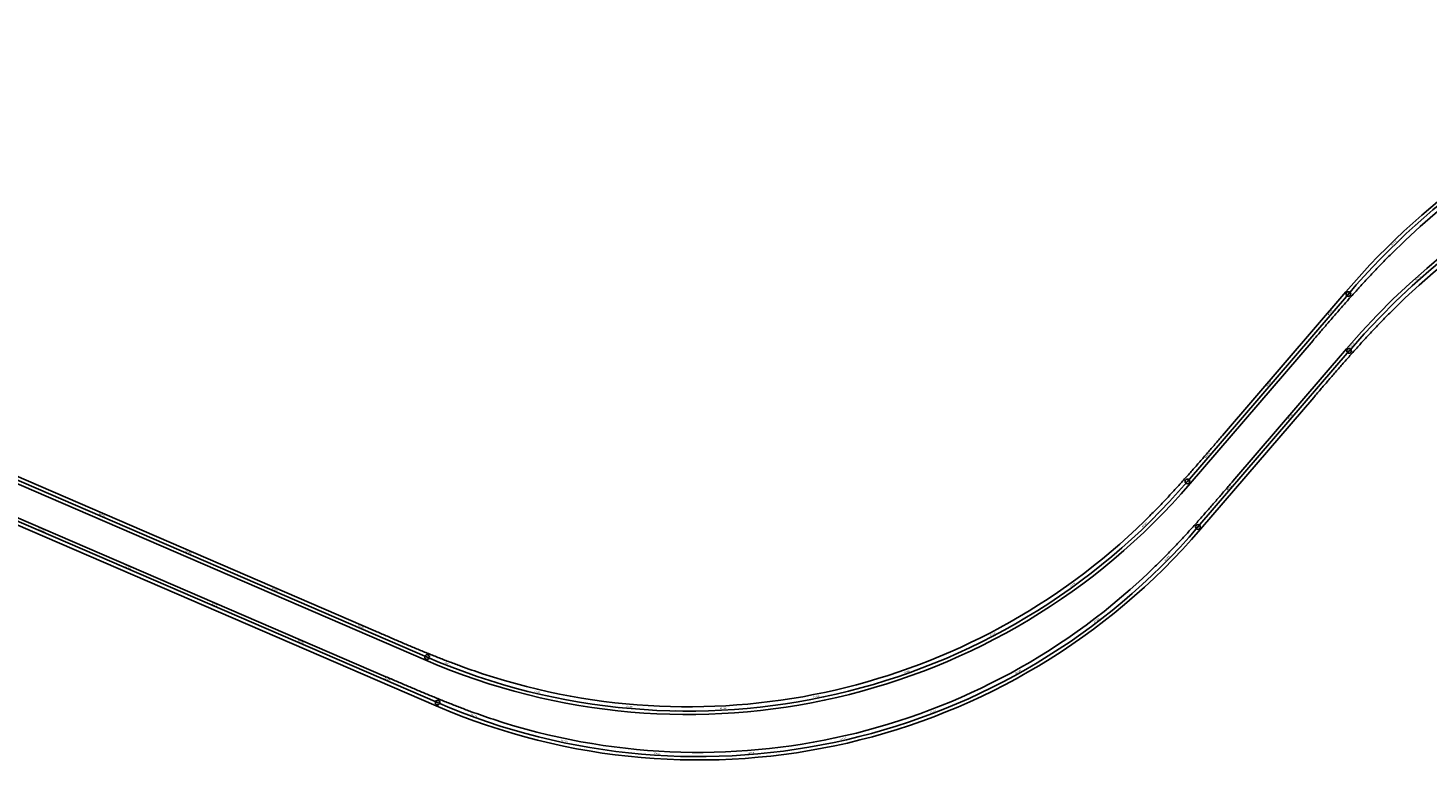
# Model space of a CAD drawing. Units: metres. Extents: x 289032 to 563052, y 8620785 to 8725545.
# Drawn here: x 340051 to 341540, y 8661297 to 8662075 of the extents above; entities that cross this region are included whole.
import ezdxf

# ---------------------------------------------------------------- set-up
doc = ezdxf.new("R2010")
doc.units = ezdxf.units.M
doc.header["$LTSCALE"] = 4
doc.header["$PDMODE"] = 32
doc.header["$PDSIZE"] = 5
doc.linetypes.add('DASHED', pattern=[0.75, 0.5, -0.25])
doc.layers.get('0').update_dxf_attribs({"linetype": 'CONTINUOUS'})
for name, color, linetype in [('04_ALI', 7, 'CONTINUOUS'), ('04_ALI-EJE DERECHO', 7, 'CONTINUOUS'), ('04_ALI_TXT-EJE DERECHO', 7, 'CONTINUOUS'), ('04_ALI_TXT-EJE IZQUIERDO', 7, 'CONTINUOUS'), ('BORDE DER-DER', 2, 'CONTINUOUS'), ('BORDE DER-IZQ', 3, 'CONTINUOUS'), ('BORDE IZQ-DER', 2, 'DASHED'), ('BORDE IZQ-IZQ', 3, 'DASHED'), ('C-ROAD-MARK', 212, 'CONTINUOUS'), ('C-ROAD-STAN-MAJR', 11, 'CONTINUOUS'), ('C-ROAD-STAN-MINR', 11, 'CONTINUOUS')]:
    doc.layers.add(name, color=color, linetype=linetype)
doc.styles.add('DATOS-02', font='romand.shx')

# ---------------------------------------------------------------- blocks, each defined once
blk = doc.blocks.new('AeccTickLine')
blk.add_line((0, -0.5), (0, 0.5))
blk = doc.blocks.new('*U534')
at = {"layer": 'C-ROAD-STAN-MINR', "color": 11, "linetype": 'Continuous', "lineweight": -3}
for p, xscale, yscale, zscale, rotation in [((341537.8, 8661814.6), 0.6, 0.6, 0.6, 40.99483297336385), ((341522.9, 8661801.2), 0.6, 0.6, 0.6, 42.4272274611721), ((341508.3, 8661787.6), 0.6, 0.6, 0.6, 43.85962194906511), ((341515.5, 8661794.5), 0.6, 0.6, 0.6, 43.14342470509645), ((341494, 8661773.5), 0.6, 0.6, 0.6, 45.29201643681997), ((341501.1, 8661780.6), 0.6, 0.6, 0.6, 44.57581919294095), ((341480.2, 8661759.1), 0.6, 0.6, 0.6, 46.72441092466011), ((341487.1, 8661766.4), 0.6, 0.6, 0.6, 46.0082136807099), ((341466.6, 8661744.4), 0.6, 0.6, 0.6, 48.15680541246721), ((341473.3, 8661751.8), 0.6000000000000001, 0.6000000000000001, 0.6000000000000001, 47.44060816850862), ((341453.5, 8661729.4), 0.6, 0.6, 0.6, 49.34250830887525), ((341440.4, 8661714.2), 0.6, 0.6, 0.6, 49.34250830887525), ((341447, 8661721.8), 0.6, 0.6, 0.6, 49.34250830887525), ((341427.4, 8661699), 0.6, 0.6, 0.6, 49.34250830887525), ((341433.9, 8661706.6), 0.6, 0.6, 0.6, 49.34250830887525), ((341414.4, 8661683.8), 0.6, 0.6, 0.6, 49.34250830887525), ((341420.9, 8661691.4), 0.6, 0.6, 0.6, 49.34250830887525), ((341401.3, 8661668.7), 0.6, 0.6, 0.6, 49.34250830887525), ((341407.9, 8661676.2), 0.6, 0.6, 0.6, 49.34250830887525), ((341388.3, 8661653.5), 0.6, 0.6, 0.6, 49.34250830887525), ((341375.3, 8661638.3), 0.6, 0.6, 0.6, 49.34250830887525), ((341381.8, 8661645.9), 0.6, 0.6, 0.6, 49.34250830887525), ((341362.3, 8661623.1), 0.6, 0.6, 0.6, 49.34250830887525), ((341368.8, 8661630.7), 0.6, 0.6, 0.6, 49.34250830887525), ((341349.2, 8661608), 0.6, 0.6, 0.6, 49.34250830887525), ((341355.7, 8661615.6), 0.6, 0.6, 0.6, 49.34250830887525), ((341336.2, 8661592.8), 0.6, 0.6, 0.6, 49.34250830887525), ((341342.7, 8661600.4), 0.6, 0.6, 0.6, 49.34250830887525), ((341323.2, 8661577.6), 0.6, 0.6, 0.6, 49.34250830887525), ((341310.1, 8661562.5), 0.6, 0.6, 0.6, 49.34250830887525), ((341316.6, 8661570), 0.6, 0.6, 0.6, 49.34250830887525), ((341297.1, 8661547.3), 0.6, 0.6, 0.6, 49.34250830887525), ((341303.6, 8661554.9), 0.6, 0.6, 0.6, 49.34250830887525), ((340056.2, 8661544.2), 0.6, 0.6, 0.6, 336.6592364428959), ((340074.5, 8661536.2), 0.6, 0.6, 0.6, 336.6592364428959), ((340083.7, 8661532.3), 0.6, 0.6, 0.6, 336.6592364428959), ((341283.9, 8661532.2), 0.6, 0.6, 0.6, 47.95265333099268), ((341290.6, 8661539.7), 0.6, 0.6, 0.6, 48.77116446688427), ((340092.9, 8661528.3), 0.6, 0.6, 0.6, 336.6592364428959), ((340102.1, 8661524.4), 0.6, 0.6, 0.6, 336.6592364428959), ((340111.2, 8661520.4), 0.6, 0.6, 0.6, 336.6592364428959), ((340120.4, 8661516.4), 0.6, 0.6, 0.6, 336.6592364428959), ((341270.3, 8661517.6), 0.6000000000000001, 0.6000000000000001, 0.6000000000000001, 46.31563105919562), ((341277.2, 8661524.9), 0.6000000000000001, 0.6000000000000001, 0.6000000000000001, 47.13414219510916), ((340129.6, 8661512.5), 0.6, 0.6, 0.6, 336.6592364428959), ((340138.8, 8661508.5), 0.6, 0.6, 0.6, 336.6592364428959), ((340148, 8661504.5), 0.6, 0.6, 0.6, 336.6592364428959), ((341256.3, 8661503.3), 0.6, 0.6, 0.6, 44.67860878731416), ((340166.3, 8661496.6), 0.6, 0.6, 0.6, 336.6592364428959), ((340175.5, 8661492.7), 0.6, 0.6, 0.6, 336.6592364428959), ((340184.7, 8661488.7), 0.6, 0.6, 0.6, 336.6592364428959), ((341241.9, 8661489.5), 0.6, 0.6, 0.6, 43.04158651554271), ((341249.1, 8661496.3), 0.6, 0.6, 0.6, 43.86009765147518), ((340193.9, 8661484.7), 0.6, 0.6, 0.6, 336.6592364428959), ((340203.1, 8661480.8), 0.6, 0.6, 0.6, 336.6592364428959), ((340212.2, 8661476.8), 0.6, 0.6, 0.6, 336.6592364428959), ((340221.4, 8661472.8), 0.6, 0.6, 0.6, 336.6592364428959), ((341227.1, 8661476), 0.5999999999999999, 0.5999999999999999, 0.5999999999999999, 41.40456424373768), ((341234.5, 8661482.7), 0.6, 0.6, 0.6, 42.22307537964783), ((340230.6, 8661468.9), 0.6, 0.6, 0.6, 336.6592364428959), ((340239.8, 8661464.9), 0.6, 0.6, 0.6, 336.6592364428959), ((340258.1, 8661457), 0.6, 0.6, 0.6, 336.6592364428959), ((341204.1, 8661456.7), 0.6, 0.6, 0.6, 38.94903083607891), ((341211.9, 8661463), 0.6, 0.6, 0.6, 39.76754197196347), ((341219.5, 8661469.5), 0.6, 0.6, 0.6, 40.58605310781844), ((340267.3, 8661453), 0.6, 0.6, 0.6, 336.6592364428959), ((340276.5, 8661449.1), 0.6, 0.6, 0.6, 336.6592364428959), ((340285.7, 8661445.1), 0.6, 0.6, 0.6, 336.6592364428959), ((340294.9, 8661441.2), 0.6, 0.6, 0.6, 336.6592364428959), ((341196.3, 8661450.4), 0.6, 0.6, 0.6, 38.13051970014364), ((340304.1, 8661437.2), 0.6, 0.6, 0.6, 336.6592364428959), ((340313.2, 8661433.2), 0.6, 0.6, 0.6, 336.6592364428959), ((340322.4, 8661429.3), 0.6, 0.6, 0.6, 336.6592364428959), ((341164.2, 8661426.7), 0.6, 0.6, 0.6, 34.856475156583), ((341172.3, 8661432.4), 0.6000000000000001, 0.6000000000000001, 0.6000000000000001, 35.67498629241385), ((341180.4, 8661438.3), 0.5999999999999999, 0.5999999999999999, 0.5999999999999999, 36.4934974283052), ((340331.6, 8661425.3), 0.6, 0.6, 0.6, 336.6592364428959), ((340350, 8661417.4), 0.6, 0.6, 0.6, 336.6592364428959), ((340359.1, 8661413.4), 0.6, 0.6, 0.6, 336.6592364428959), ((341147.6, 8661415.5), 0.6, 0.6, 0.6, 33.21945288472858), ((341155.9, 8661421), 0.6, 0.6, 0.6, 34.03796402059897), ((340368.3, 8661409.5), 0.6, 0.6, 0.6, 336.6592364428959), ((340377.5, 8661405.5), 0.6, 0.6, 0.6, 336.6592364428959), ((340386.7, 8661401.5), 0.6, 0.6, 0.6, 336.6592364428959), ((340395.9, 8661397.6), 0.6, 0.6, 0.6, 336.6592364428959), ((341122.1, 8661399.6), 0.6, 0.6, 0.6, 30.76391947700073), ((341130.7, 8661404.7), 0.6, 0.6, 0.6, 31.58243061293128), ((341139.2, 8661410), 0.6, 0.6, 0.6, 32.40094174881439), ((340405.1, 8661393.6), 0.6, 0.6, 0.6, 336.6592364428959), ((340414.2, 8661389.6), 0.6, 0.6, 0.6, 336.6592364428959), ((340423.4, 8661385.7), 0.6, 0.6, 0.6, 336.6592364428959), ((341096, 8661384.8), 0.6, 0.6, 0.6, 28.30838606930461), ((341113.5, 8661394.5), 0.6, 0.6, 0.6, 29.94540834114194), ((340441.8, 8661377.8), 0.6, 0.6, 0.6, 336.6592364428959), ((340451, 8661373.8), 0.6, 0.6, 0.6, 336.6592364428959), ((340460.1, 8661369.8), 0.6, 0.6, 0.6, 336.6592364428959), ((341060.3, 8661366.8), 0.6, 0.6, 0.6, 25.0343415257096), ((341069.3, 8661371.1), 0.6, 0.6, 0.6, 25.85285266159979), ((341078.3, 8661375.6), 0.6, 0.6, 0.6, 26.67136379752453), ((341087.2, 8661380.1), 0.6, 0.6, 0.6, 27.48987493341764), ((340469.3, 8661365.9), 0.6, 0.6, 0.6, 336.6592364428959), ((340478.5, 8661361.9), 0.6, 0.6, 0.6, 336.6592364428959), ((340487.7, 8661358), 0.6, 0.6, 0.6, 336.7421845075553), ((340496.9, 8661354.1), 0.6, 0.6, 0.6, 337.5606956434601), ((341032.9, 8661354.7), 0.6, 0.6, 0.6, 22.57880811801935), ((341042.1, 8661358.6), 0.6, 0.6, 0.6, 23.39731925393938), ((341051.2, 8661362.7), 0.6000000000000001, 0.6000000000000001, 0.6000000000000001, 24.21583038979232), ((340506.2, 8661350.3), 0.6, 0.6, 0.6, 338.3792067793358), ((340515.5, 8661346.7), 0.6000000000000001, 0.6000000000000001, 0.6000000000000001, 339.1977179152328), ((340534.3, 8661339.9), 0.6000000000000001, 0.6000000000000001, 0.6000000000000001, 340.8347401870222), ((340543.8, 8661336.7), 0.6, 0.6, 0.6, 341.6532513229425), ((340986.1, 8661337.2), 0.6, 0.6, 0.6, 18.48625243851121), ((340995.5, 8661340.4), 0.6, 0.6, 0.6, 19.30476357443299), ((341004.9, 8661343.8), 0.6000000000000001, 0.6000000000000001, 0.6000000000000001, 20.12327471029203), ((341023.6, 8661350.9), 0.5999999999999999, 0.5999999999999999, 0.5999999999999999, 21.76029698212893), ((340553.3, 8661333.6), 0.6, 0.6, 0.6, 342.4717624588465), ((340562.8, 8661330.6), 0.6, 0.6, 0.6, 343.2902735947533), ((340572.4, 8661327.8), 0.6000000000000001, 0.6000000000000001, 0.6000000000000001, 344.1087847306441), ((340582.1, 8661325.2), 0.6, 0.6, 0.6, 344.9272958665397), ((340591.7, 8661322.6), 0.6, 0.6, 0.6, 345.7458070024486), ((340938.1, 8661323), 0.6, 0.6, 0.6, 14.39369675899737), ((340947.8, 8661325.6), 0.6, 0.6, 0.6, 15.21220789491609), ((340957.4, 8661328.3), 0.6, 0.6, 0.6, 16.03071903078598), ((340967, 8661331.1), 0.6, 0.6, 0.6, 16.84923016669256), ((340976.5, 8661334.1), 0.6, 0.6, 0.6, 17.66774130260175), ((340601.5, 8661320.2), 0.6, 0.6, 0.6, 346.5643181383621), ((340611.2, 8661318), 0.6, 0.6, 0.6, 347.3828292742562), ((340630.8, 8661313.9), 0.6, 0.6, 0.6, 349.0198515460535), ((340640.6, 8661312), 0.5999999999999999, 0.5999999999999999, 0.5999999999999999, 349.8383626819698), ((340650.5, 8661310.4), 0.6, 0.6, 0.6, 350.6568738178579), ((340660.3, 8661308.8), 0.6, 0.6, 0.6, 351.4753849537529), ((340670.2, 8661307.4), 0.5999999999999999, 0.5999999999999999, 0.5999999999999999, 352.2938960896635), ((340859.7, 8661307.6), 0.6, 0.6, 0.6, 7.845607671790271), ((340869.5, 8661309.1), 0.6000000000000001, 0.6000000000000001, 0.6000000000000001, 8.664118807698515), ((340879.4, 8661310.6), 0.6, 0.6, 0.6, 9.482629943597612), ((340889.3, 8661312.4), 0.6000000000000001, 0.6000000000000001, 0.6000000000000001, 10.30114107950603), ((340899.1, 8661314.2), 0.5999999999999999, 0.5999999999999999, 0.5999999999999999, 11.11965221539729), ((340908.9, 8661316.2), 0.6, 0.6, 0.6, 11.93816335128995), ((340928.4, 8661320.6), 0.6000000000000001, 0.6000000000000001, 0.6000000000000001, 13.57518562311227), ((340680.2, 8661306.1), 0.6, 0.6, 0.6, 353.1124072255679), ((340690.1, 8661305), 0.6, 0.6, 0.6, 353.9309183614608), ((340700, 8661304), 0.6, 0.6, 0.6, 354.7494294973735), ((340710, 8661303.2), 0.6, 0.6, 0.6, 355.5679406332741), ((340730, 8661301.9), 0.6, 0.6, 0.6, 357.2049629050708), ((340740, 8661301.5), 0.5999999999999999, 0.5999999999999999, 0.5999999999999999, 358.0234740409772), ((340750, 8661301.2), 0.6, 0.6, 0.6, 358.8419851768718), ((340760, 8661301.1), 0.6, 0.6, 0.6, 359.6604963127765), ((340769.9, 8661301.1), 0.6, 0.6, 0.6, 0.4790074486806676), ((340779.9, 8661301.2), 0.6000000000000001, 0.6000000000000001, 0.6000000000000001, 1.29751858457692), ((340789.9, 8661301.5), 0.6000000000000001, 0.6000000000000001, 0.6000000000000001, 2.116029720483759), ((340799.9, 8661302), 0.6, 0.6, 0.6, 2.934540856382434), ((340809.9, 8661302.6), 0.6, 0.6, 0.6, 3.753051992286541), ((340829.9, 8661304.2), 0.6, 0.6, 0.6, 5.390074264087673), ((340839.8, 8661305.2), 0.6, 0.6, 0.6, 6.208585399991171), ((340849.7, 8661306.3), 0.6, 0.6, 0.6, 7.027096535890743)]:
    blk.add_blockref('AeccTickLine', p, dxfattribs=dict(at, xscale=xscale, yscale=yscale, zscale=zscale, rotation=rotation))
blk = doc.blocks.new('*U535')
at = {"layer": 'C-ROAD-STAN-MINR', "color": 11, "linetype": 'Continuous', "lineweight": -3}
for p, xscale, yscale, zscale, rotation in [((341533.9, 8661872.3), 0.6, 0.6, 0.6, 41.29539181287532), ((341519.1, 8661858.9), 0.6, 0.6, 0.6, 42.72778630070545), ((341526.4, 8661865.7), 0.6, 0.6, 0.6, 42.01158905679136), ((341511.8, 8661852.1), 0.6, 0.6, 0.6, 43.44398354461586), ((341490.4, 8661831.1), 0.6, 0.6, 0.6, 45.59257527640719), ((341497.4, 8661838.2), 0.6, 0.6, 0.6, 44.87637803241469), ((341476.5, 8661816.6), 0.6, 0.6, 0.6, 47.0249697642088), ((341483.4, 8661823.9), 0.6000000000000001, 0.6000000000000001, 0.6000000000000001, 46.3087725202676), ((341463.1, 8661801.8), 0.6, 0.6, 0.6, 48.45736425207497), ((341469.8, 8661809.3), 0.6, 0.6, 0.6, 47.74116700807383), ((341450, 8661786.7), 0.6, 0.6, 0.6, 49.34250830859025), ((341456.5, 8661794.3), 0.6, 0.6, 0.6, 49.17356149595073), ((341443.5, 8661779.1), 0.6, 0.6, 0.6, 49.34250830859025), ((341423.9, 8661756.4), 0.6, 0.6, 0.6, 49.34250830859025), ((341430.4, 8661763.9), 0.6, 0.6, 0.6, 49.34250830859025), ((341410.9, 8661741.2), 0.6, 0.6, 0.6, 49.34250830859025), ((341417.4, 8661748.8), 0.6, 0.6, 0.6, 49.34250830859025), ((341397.9, 8661726), 0.6, 0.6, 0.6, 49.34250830859025), ((341404.4, 8661733.6), 0.6, 0.6, 0.6, 49.34250830859025), ((341384.8, 8661710.8), 0.6, 0.6, 0.6, 49.34250830859025), ((341391.4, 8661718.4), 0.6, 0.6, 0.6, 49.34250830859025), ((341378.3, 8661703.3), 0.6, 0.6, 0.6, 49.34250830859025), ((341358.8, 8661680.5), 0.6, 0.6, 0.6, 49.34250830859025), ((341365.3, 8661688.1), 0.6, 0.6, 0.6, 49.34250830859025), ((341345.8, 8661665.3), 0.6, 0.6, 0.6, 49.34250830859025), ((341352.3, 8661672.9), 0.6, 0.6, 0.6, 49.34250830859025), ((341332.7, 8661650.2), 0.6, 0.6, 0.6, 49.34250830859025), ((341339.2, 8661657.7), 0.6, 0.6, 0.6, 49.34250830859025), ((341319.7, 8661635), 0.6, 0.6, 0.6, 49.34250830859025), ((341326.2, 8661642.6), 0.6, 0.6, 0.6, 49.34250830859025), ((341313.2, 8661627.4), 0.6, 0.6, 0.6, 49.34250830859025), ((341293.6, 8661604.6), 0.6, 0.6, 0.6, 49.34250830859025), ((341300.1, 8661612.2), 0.6, 0.6, 0.6, 49.34250830859025), ((341280.6, 8661589.5), 0.6, 0.6, 0.6, 48.92010804707683), ((341287.1, 8661597.1), 0.6, 0.6, 0.6, 49.34250830859025), ((340055.8, 8661587.9), 0.6, 0.6, 0.6, 336.6592364429291), ((340065, 8661583.9), 0.6, 0.6, 0.6, 336.6592364429291), ((340074.2, 8661579.9), 0.6, 0.6, 0.6, 336.6592364429291), ((340083.4, 8661576), 0.6, 0.6, 0.6, 336.6592364429291), ((341267.2, 8661574.6), 0.6, 0.6, 0.6, 47.28308577520405), ((341274, 8661582), 0.6, 0.6, 0.6, 48.10159691112519), ((340092.6, 8661572), 0.6, 0.6, 0.6, 336.6592364429291), ((340101.7, 8661568.1), 0.6, 0.6, 0.6, 336.6592364429291), ((340110.9, 8661564.1), 0.6, 0.6, 0.6, 336.6592364429291), ((340120.1, 8661560.1), 0.6, 0.6, 0.6, 336.6592364429291), ((341253.5, 8661560.1), 0.6, 0.6, 0.6, 45.64606350343754), ((341260.4, 8661567.3), 0.6000000000000001, 0.6000000000000001, 0.6000000000000001, 46.46457463939926), ((340138.5, 8661552.2), 0.6, 0.6, 0.6, 336.6592364429291), ((340147.6, 8661548.2), 0.6, 0.6, 0.6, 336.6592364429291), ((341246.4, 8661553), 0.6000000000000001, 0.6000000000000001, 0.6000000000000001, 44.82755236758564), ((340156.8, 8661544.3), 0.6, 0.6, 0.6, 336.6592364429291), ((340166, 8661540.3), 0.6, 0.6, 0.6, 336.6592364429291), ((340175.2, 8661536.4), 0.6, 0.6, 0.6, 336.6592364429291), ((340184.4, 8661532.4), 0.6, 0.6, 0.6, 336.6592364429291), ((341224.7, 8661532.3), 0.6000000000000001, 0.6000000000000001, 0.6000000000000001, 42.37201895988617), ((341232, 8661539.1), 0.6, 0.6, 0.6, 43.19053009579708), ((340193.6, 8661528.4), 0.6, 0.6, 0.6, 336.6592364429291), ((340202.7, 8661524.5), 0.6, 0.6, 0.6, 336.6592364429291), ((340211.9, 8661520.5), 0.6, 0.6, 0.6, 336.6592364429291), ((341209.7, 8661519), 0.6000000000000001, 0.6000000000000001, 0.6000000000000001, 40.73499668809186), ((341217.2, 8661525.6), 0.6, 0.6, 0.6, 41.55350782399294), ((340230.3, 8661512.6), 0.6, 0.6, 0.6, 336.6592364429291), ((340239.5, 8661508.6), 0.6, 0.6, 0.6, 336.6592364429291), ((340248.6, 8661504.7), 0.6, 0.6, 0.6, 336.6592364429291), ((340257.8, 8661500.7), 0.6, 0.6, 0.6, 336.6592364429291), ((341194.4, 8661506.2), 0.6, 0.6, 0.6, 39.09797441626246), ((341202.1, 8661512.6), 0.6, 0.6, 0.6, 39.91648555223728), ((340267, 8661496.7), 0.6, 0.6, 0.6, 336.6592364429291), ((340276.2, 8661492.8), 0.6, 0.6, 0.6, 336.6592364429291), ((340285.4, 8661488.8), 0.6, 0.6, 0.6, 336.6592364429291), ((341170.7, 8661487.8), 0.6, 0.6, 0.6, 36.64244100862244), ((341178.7, 8661493.8), 0.6, 0.6, 0.6, 37.46095214446212), ((341186.6, 8661500), 0.6, 0.6, 0.6, 38.27946328044366), ((340294.6, 8661484.9), 0.6, 0.6, 0.6, 336.6592364429291), ((340303.7, 8661480.9), 0.6, 0.6, 0.6, 336.6592364429291), ((340322.1, 8661473), 0.6, 0.6, 0.6, 336.6592364429291), ((341146.3, 8661470.4), 0.6, 0.6, 0.6, 34.18690760089439), ((341154.5, 8661476.1), 0.6, 0.6, 0.6, 35.00541873684588), ((340331.3, 8661469), 0.6, 0.6, 0.6, 336.6592364429291), ((340340.5, 8661465), 0.6, 0.6, 0.6, 336.6592364429291), ((340349.6, 8661461.1), 0.6, 0.6, 0.6, 336.6592364429291), ((340358.8, 8661457.1), 0.6, 0.6, 0.6, 336.6592364429291), ((341129.5, 8661459.4), 0.6, 0.6, 0.6, 32.54988532914253), ((341137.9, 8661464.8), 0.6, 0.6, 0.6, 33.36839646500202), ((340368, 8661453.2), 0.6, 0.6, 0.6, 336.6592364429291), ((340377.2, 8661449.2), 0.6, 0.6, 0.6, 336.6592364429291), ((340386.4, 8661445.2), 0.6, 0.6, 0.6, 336.6592364429291), ((340395.6, 8661441.3), 0.6, 0.6, 0.6, 336.6592364429291), ((341103.9, 8661443.8), 0.6, 0.6, 0.6, 30.09435192148054), ((341112.5, 8661448.9), 0.6, 0.6, 0.6, 30.91286305734676), ((341121.1, 8661454.1), 0.6000000000000001, 0.6000000000000001, 0.6000000000000001, 31.73137419324699), ((340413.9, 8661433.4), 0.6, 0.6, 0.6, 336.6592364429291), ((340423.1, 8661429.4), 0.6, 0.6, 0.6, 336.6592364429291), ((341086.5, 8661434), 0.6, 0.6, 0.6, 28.4573296496459), ((341095.2, 8661438.9), 0.6, 0.6, 0.6, 29.27584078556238), ((340432.3, 8661425.4), 0.6, 0.6, 0.6, 336.6592364429291), ((340441.5, 8661421.5), 0.6, 0.6, 0.6, 336.6592364429291), ((340450.6, 8661417.5), 0.6, 0.6, 0.6, 336.6592364429291), ((340459.8, 8661413.5), 0.6, 0.6, 0.6, 336.6592364429291), ((341041.7, 8661411.8), 0.5999999999999999, 0.5999999999999999, 0.5999999999999999, 24.36477397016065), ((341050.8, 8661416), 0.6, 0.6, 0.6, 25.18328510604766), ((341059.8, 8661420.3), 0.6, 0.6, 0.6, 26.00179624198359), ((341068.8, 8661424.8), 0.6, 0.6, 0.6, 26.82030737784745), ((340469, 8661409.6), 0.6, 0.6, 0.6, 336.6592364429291), ((340478.2, 8661405.6), 0.6, 0.6, 0.6, 336.8911280882871), ((340487.4, 8661401.8), 0.6, 0.6, 0.6, 337.7096392241737), ((341004.8, 8661396.3), 0.5999999999999998, 0.5999999999999998, 0.5999999999999998, 21.09072942659981), ((341014.1, 8661400), 0.6, 0.6, 0.6, 21.9092405625177), ((341023.4, 8661403.8), 0.6, 0.6, 0.6, 22.72775169840616), ((341032.6, 8661407.7), 0.6, 0.6, 0.6, 23.54626283431225), ((340506, 8661394.4), 0.6000000000000001, 0.6000000000000001, 0.6000000000000001, 339.3466614959603), ((340515.4, 8661391), 0.6000000000000001, 0.6000000000000001, 0.6000000000000001, 340.1651726318563), ((340524.8, 8661387.7), 0.6000000000000002, 0.6000000000000002, 0.6000000000000002, 340.9836837677594), ((340534.3, 8661384.5), 0.6, 0.6, 0.6, 341.8021949036121), ((340543.8, 8661381.4), 0.6, 0.6, 0.6, 342.6207060395247), ((340967.1, 8661383), 0.6, 0.6, 0.6, 17.81668488301436), ((340976.6, 8661386.2), 0.6, 0.6, 0.6, 18.6351960188986), ((340995.5, 8661392.8), 0.6, 0.6, 0.6, 20.27221829069752), ((340553.4, 8661378.5), 0.6, 0.6, 0.6, 343.439217175434), ((340563, 8661375.7), 0.6000000000000001, 0.6000000000000001, 0.6000000000000001, 344.2577283113052), ((340572.7, 8661373.1), 0.6, 0.6, 0.6, 345.0762394472314), ((340582.3, 8661370.6), 0.6, 0.6, 0.6, 345.8947505830986), ((340909.3, 8661367.1), 0.6000000000000001, 0.6000000000000001, 0.6000000000000001, 12.90561806763665), ((340919, 8661369.4), 0.6000000000000001, 0.6000000000000001, 0.6000000000000001, 13.72412920354165), ((340928.7, 8661371.9), 0.6000000000000001, 0.6000000000000001, 0.6000000000000001, 14.54264033945038), ((340938.4, 8661374.5), 0.5999999999999999, 0.5999999999999999, 0.5999999999999999, 15.36115147533764), ((340948, 8661377.2), 0.6, 0.6, 0.6, 16.17966261122114), ((340957.6, 8661380), 0.6000000000000001, 0.6000000000000001, 0.6000000000000001, 16.99817374710018), ((340601.8, 8661366), 0.6, 0.6, 0.6, 347.5317728548836), ((340611.6, 8661363.9), 0.6, 0.6, 0.6, 348.3502839907959), ((340621.4, 8661361.9), 0.6, 0.6, 0.6, 349.1687951266957), ((340631.2, 8661360.1), 0.6000000000000001, 0.6000000000000001, 0.6000000000000001, 349.9873062625717), ((340641.1, 8661358.4), 0.6, 0.6, 0.6, 350.80581739848), ((340651, 8661356.9), 0.6, 0.6, 0.6, 351.6243285343815), ((340660.9, 8661355.5), 0.6000000000000001, 0.6000000000000001, 0.6000000000000001, 352.4428396702621), ((340670.8, 8661354.3), 0.6, 0.6, 0.6, 353.2613508061649), ((340680.7, 8661353.2), 0.6000000000000001, 0.6000000000000001, 0.6000000000000001, 354.0798619420535), ((340700.6, 8661351.4), 0.6, 0.6, 0.6, 355.7168842138443), ((340810.5, 8661351.8), 0.6, 0.6, 0.6, 4.720506708693105), ((340820.5, 8661352.7), 0.6, 0.6, 0.6, 5.539017844592557), ((340830.4, 8661353.8), 0.6, 0.6, 0.6, 6.357528980484359), ((340840.4, 8661354.9), 0.6000000000000001, 0.6000000000000001, 0.6000000000000001, 7.17604011638373), ((340850.3, 8661356.3), 0.6, 0.6, 0.6, 7.994551252285135), ((340860.2, 8661357.7), 0.6000000000000001, 0.6000000000000001, 0.6000000000000001, 8.81306238816615), ((340870, 8661359.3), 0.6, 0.6, 0.6, 9.631573524054728), ((340879.9, 8661361.1), 0.6000000000000001, 0.6000000000000001, 0.6000000000000001, 10.45008465997389), ((340899.5, 8661365), 0.6, 0.6, 0.6, 12.08710693175244), ((340710.6, 8661350.7), 0.6, 0.6, 0.6, 356.5353953497485), ((340720.6, 8661350.2), 0.6, 0.6, 0.6, 357.3539064856428), ((340730.6, 8661349.8), 0.6, 0.6, 0.6, 358.1724176215331), ((340740.6, 8661349.6), 0.6, 0.6, 0.6, 358.9909287574285), ((340750.6, 8661349.5), 0.6000000000000001, 0.6000000000000001, 0.6000000000000001, 359.8094398933237), ((340760.6, 8661349.5), 0.6, 0.6, 0.6, 0.6279510292181913), ((340770.6, 8661349.7), 0.6000000000000001, 0.6000000000000001, 0.6000000000000001, 1.446462165114835), ((340780.6, 8661350), 0.6000000000000001, 0.6000000000000001, 0.6000000000000001, 2.26497330101378), ((340800.6, 8661351.1), 0.6, 0.6, 0.6, 3.90199557279859)]:
    blk.add_blockref('AeccTickLine', p, dxfattribs=dict(at, xscale=xscale, yscale=yscale, zscale=zscale, rotation=rotation))
blk = doc.blocks.new('*U546')
at = {"layer": '04_ALI', "color": 1, "linetype": 'Continuous', "lineweight": -3}
for p, q in [((341295.1, 8661545), (341455.7, 8661732)), ((339719.7, 8661689.4), (340486.8, 8661358.4))]:
    blk.add_line(p, q, dxfattribs=at)
at = {"layer": '04_ALI', "color": 7, "linetype": 'Continuous', "lineweight": -3}
for centre in [(341455.7, 8661732), (341295.1, 8661545), (340486.8, 8661358.4)]:
    blk.add_circle(centre, 0.05, dxfattribs=at)
at = {"layer": '04_ALI', "color": 1, "linetype": 'Continuous', "lineweight": -3}
for centre, radius, start, end in [((342062.6, 8661210.7), 800, 84.8257, 139.3425), ((340764.1, 8662001.1), 700, 246.6592, 319.3425)]:
    blk.add_arc(centre, radius, start, end, dxfattribs=at)
at = {"layer": '04_ALI', "color": 7, "linetype": 'Continuous', "lineweight": -3}
for p in [(341455.7, 8661732), (341295.1, 8661545), (340486.8, 8661358.4)]:
    blk.add_point(p, dxfattribs=at)
at = {"layer": 'C-ROAD-MARK', "color": 212, "linetype": 'Continuous', "lineweight": -3}
for centre in [(341455.7, 8661732), (341295.1, 8661545), (340486.8, 8661358.4)]:
    blk.add_circle(centre, 0.015, dxfattribs=at)

msp = doc.modelspace()

# ---------------------------------------------------------------- linework, layer by layer
at = {"layer": '04_ALI', "color": 1, "linetype": 'Continuous', "lineweight": -3}
for p, q in [((341283.958856, 8661593.379928), (341454.974264, 8661792.502313)), ((339733.624552, 8661726.905183), (340475.587121, 8661406.739643))]:
    msp.add_line(p, q, dxfattribs=at)
at = {"layer": '04_ALI', "color": 7, "linetype": 'Continuous', "lineweight": -3}
for centre in [(341454.974264, 8661792.502313), (341283.958856, 8661593.379928), (340475.587121, 8661406.739643)]:
    msp.add_circle(centre, 0.05, dxfattribs=at)
at = {"layer": '04_ALI', "color": 1, "linetype": 'Continuous', "lineweight": -3}
for centre, radius, start, end in [((342061.868605, 8661271.273708), 800, 81.903220817, 139.342508308), ((340752.926308, 8662049.454958), 700, 246.659236443, 319.342508309)]:
    msp.add_arc(centre, radius, start, end, dxfattribs=at)
at = {"layer": '04_ALI', "color": 7, "linetype": 'Continuous', "lineweight": -3}
for p in [(341454.974264, 8661792.502313), (341283.958856, 8661593.379928), (340475.587121, 8661406.739643)]:
    msp.add_point(p, dxfattribs=at)
at = {"layer": 'BORDE DER-DER', "linetype": 'Continuous', "lineweight": -3, "ltscale": 0.3}
msp.add_lwpolyline([(342072.650299, 8662006.274241, 0.2017039659), (341501.095529, 8661774.374543, 0.0037546431), (341492.404486, 8661765.585288, 0.0033014928), (341483.837172, 8661756.675356, 0.0029130795), (341475.381245, 8661747.659615, 0.0025246672), (341467.023855, 8661738.552435, 0.0021362555), (341458.751713, 8661729.367735, 0.0017478446), (341450.55116, 8661720.119043, 0.0013594341), (341442.408234, 8661710.81956, 0.0009710241), (341434.308736, 8661701.482219, 0.0005826143), (341426.238288, 8661692.119752, 0.0001294698), (341418.182394, 8661682.744756), (341297.861401, 8661542.64859, -0.3282189858), (340485.332325, 8661355.048441), (339777.635967, 8661660.427709, 0.0001082534)], format="xyb", dxfattribs=at)
at = {"layer": 'BORDE DER-IZQ', "linetype": 'Continuous', "lineweight": -3, "ltscale": 0.3}
msp.add_lwpolyline([(339721.116705, 8661692.658164), (340431.923157, 8661385.936854, 0.0001468781), (340443.179856, 8661381.083379, 0.0006609516), (340454.445089, 8661376.249752, 0.0011015862), (340465.727285, 8661371.455869, 0.0015422213), (340477.034663, 8661366.721712, 0.001982857), (340488.375124, 8661362.067396, 0.0024234934), (340499.756147, 8661357.513205, 0.0028641308), (340511.184676, 8661353.07963, 0.0033047693), (340522.667013, 8661348.787399, 0.0037454091), (340534.208705, 8661344.657502, 0.0042594911), (340545.814427, 8661340.71121, 0.2800738366), (341249.786676, 8661503.2473, 0.0042594911), (341258.487627, 8661511.882082, 0.0037454091), (341267.050536, 8661520.653814, 0.0033047693), (341275.488932, 8661529.545428, 0.0028641308), (341283.817, 8661538.54049, 0.0024234934), (341292.049493, 8661547.623133, 0.001982857), (341300.201635, 8661556.777984, 0.0015422213), (341308.289041, 8661565.99009, 0.0011015862), (341316.327629, 8661575.244838, 0.0006609516), (341324.333549, 8661584.52787, 0.0001468781), (341332.323096, 8661593.825), (341452.97958, 8661734.311795, -0.2424649776), (342135.078149, 8662011.062966)], format="xyb", dxfattribs=at)
at = {"layer": 'BORDE IZQ-DER', "linetype": 'Continuous', "lineweight": -3, "ltscale": 0.3}
msp.add_lwpolyline([(339791.57013, 8661697.980122), (340474.160805, 8661403.43425, 0.3282189858), (341286.689881, 8661591.034399), (341417.446054, 8661743.280803, -0.0001294698), (341425.501948, 8661752.6558, -0.0005826143), (341433.572397, 8661762.018266, -0.0009710241), (341441.671895, 8661771.355607, -0.0013594341), (341449.81482, 8661780.65509, -0.0017478446), (341458.015373, 8661789.903782, -0.0021362555), (341466.287516, 8661799.088483, -0.0025246672), (341474.644906, 8661808.195663, -0.0029130795), (341483.100832, 8661817.211403, -0.0033014928), (341491.668147, 8661826.121336, -0.0037546431), (341500.359189, 8661834.910591, -0.2150094799), (342112.461301, 8662065.263468, -0.0037546431)], format="xyb", dxfattribs=at)
at = {"layer": 'BORDE IZQ-IZQ', "linetype": 'Continuous', "lineweight": -3, "ltscale": 0.3}
msp.add_lwpolyline([(342175.052112, 8662066.863083, 0.2560090257), (341452.24324, 8661794.847842), (341321.151576, 8661642.210809, -0.0001468781), (341313.162029, 8661632.913678, -0.0006609516), (341305.156109, 8661623.630647, -0.0011015862), (341297.11752, 8661614.375899, -0.0015422213), (341289.030115, 8661605.163792, -0.001982857), (341280.877973, 8661596.008941, -0.0024234934), (341272.64548, 8661586.926299, -0.0028641308), (341264.317411, 8661577.931237, -0.0033047693), (341255.879016, 8661569.039623, -0.0037454091), (341247.316106, 8661560.267891, -0.0042594911), (341238.615156, 8661551.633109, -0.2800738366), (340534.642907, 8661389.097019, -0.0042594911), (340523.037185, 8661393.043311, -0.0037454091), (340511.495493, 8661397.173208, -0.0033047693), (340500.013156, 8661401.465438, -0.0028641308), (340488.584626, 8661405.899013, -0.0024234934), (340477.203604, 8661410.453205, -0.001982857), (340465.863143, 8661415.107521, -0.0015422213), (340454.555765, 8661419.841678, -0.0011015862), (340443.273569, 8661424.635561, -0.0006609516), (340432.008336, 8661429.469188, -0.0001468781), (340420.751637, 8661434.322663), (339735.050868, 8661730.210576, 0.026036901)], format="xyb", dxfattribs=at)
at = {"layer": 'C-ROAD-MARK', "color": 212, "linetype": 'Continuous', "lineweight": -3}
for centre in [(341454.974264, 8661792.502313), (341283.958856, 8661593.379928), (340475.587121, 8661406.739643)]:
    msp.add_circle(centre, 0.015, dxfattribs=at)

# ---------------------------------------------------------------- block references
at = {"layer": '04_ALI-EJE DERECHO', "color": 7, "linetype": 'Continuous', "lineweight": -3}
msp.add_blockref('*U546', (0, 0), dxfattribs=at)
at = {"layer": '04_ALI_TXT-EJE DERECHO', "color": 7, "linetype": 'Continuous', "lineweight": -3}
msp.add_blockref('*U534', (0, 0), dxfattribs=at)
at = {"layer": '04_ALI_TXT-EJE IZQUIERDO', "color": 7, "linetype": 'Continuous', "lineweight": -3}
msp.add_blockref('*U535', (0, 0), dxfattribs=at)
at = {"layer": 'C-ROAD-STAN-MAJR', "color": 11, "linetype": 'Continuous', "lineweight": -3}
for p, xscale, yscale, zscale, rotation in [((341504.535246, 8661845.189666), 0.6, 0.6, 0.6, 44.16018078856543), ((341530.30568, 8661807.945742), 0.6, 0.6, 0.6, 41.71103021729448), ((341436.965127, 8661771.533312), 0.6, 0.6, 0.6, 49.34250830859025), ((341460.002098, 8661736.921857), 0.6, 0.6, 0.6, 48.87300265634371), ((341371.811551, 8661695.671519), 0.6, 0.6, 0.6, 49.34250830859025), ((341394.828194, 8661661.07762), 0.6, 0.6, 0.6, 49.34250830887525), ((341306.657976, 8661619.809727), 0.6, 0.6, 0.6, 49.34250830859025), ((341329.674619, 8661585.215828), 0.6, 0.6, 0.6, 49.34250830887525), ((340129.285766, 8661556.172735), 0.6, 0.6, 0.6, 336.6592364429291), ((341239.266619, 8661545.993835), 0.5999999999999999, 0.5999999999999999, 0.5999999999999999, 44.00904123166909), ((340065.333333, 8661540.203792), 0.6, 0.6, 0.6, 336.6592364428959), ((340221.102239, 8661516.552851), 0.6, 0.6, 0.6, 336.6592364429291), ((340157.149806, 8661500.583908), 0.6, 0.6, 0.6, 336.6592364428959), ((341263.348479, 8661510.407567), 0.6, 0.6, 0.6, 45.49711992327724), ((340312.918713, 8661476.932967), 0.6, 0.6, 0.6, 336.6592364429291), ((341162.633766, 8661481.881351), 0.6, 0.6, 0.6, 35.82392987273352), ((340248.96628, 8661460.964024), 0.6, 0.6, 0.6, 336.6592364428959), ((341188.406405, 8661444.32663), 0.6, 0.6, 0.6, 37.31200856425628), ((340404.735186, 8661437.313083), 0.6, 0.6, 0.6, 336.6592364429291), ((341077.653747, 8661429.332316), 0.6, 0.6, 0.6, 27.63881851374608), ((340340.782753, 8661421.34414), 0.6, 0.6, 0.6, 336.6592364428959), ((340496.695471, 8661398.036691), 0.6, 0.6, 0.6, 338.528150360059), ((340432.599227, 8661381.724256), 0.6, 0.6, 0.6, 336.6592364428959), ((340986.0579, 8661389.417337), 0.6000000000000001, 0.6000000000000001, 0.6000000000000001, 19.4537071547962), ((341104.819689, 8661389.588475), 0.6, 0.6, 0.6, 29.12689720524539), ((340592.049173, 8661368.192492), 0.6, 0.6, 0.6, 346.7132617190074), ((340690.680502, 8661352.227979), 0.6, 0.6, 0.6, 354.8983730779478), ((340889.712351, 8661362.94962), 0.6, 0.6, 0.6, 11.26859579584869), ((340524.870055, 8661343.216527), 0.5999999999999998, 0.5999999999999998, 0.5999999999999998, 340.016229051164), ((340790.579995, 8661350.468406), 0.6, 0.6, 0.6, 3.083484436907009), ((341014.291282, 8661347.308309), 0.6000000000000001, 0.6000000000000001, 0.6000000000000001, 20.94178584623648), ((340620.966622, 8661315.858628), 0.6, 0.6, 0.6, 348.2013404101496), ((340918.665565, 8661318.347526), 0.6, 0.6, 0.6, 12.75667448721284), ((340719.97927, 8661302.460852), 0.6, 0.6, 0.6, 356.386451769172), ((340819.890766, 8661303.296157), 0.6, 0.6, 0.6, 4.57156312818287)]:
    msp.add_blockref('AeccTickLine', p, dxfattribs=dict(at, xscale=xscale, yscale=yscale, zscale=zscale, rotation=rotation))

# ---------------------------------------------------------------- texts
at = {"layer": 'C-ROAD-STAN-MAJR', "color": 11, "linetype": 'Continuous', "lineweight": -3, "char_height": 1.5, "attachment_point": 8, "style": 'DATOS-02'}
for s, insert, rotation in [('44+200', (341504.098436, 8661845.639473), 44.160180789), ('43+700', (341529.888491, 8661808.413804), 41.711030217), ('44+100', (341436.489474, 8661771.941825), 49.342508309), ('43+600', (341459.529808, 8661737.334254), 48.873002656), ('44+000', (341371.335898, 8661696.080032), 49.342508309), ('43+500', (341394.352541, 8661661.486133), 49.342508309), ('43+900', (341306.182322, 8661620.21824), 49.342508309), ('43+400', (341329.198965, 8661585.62434), 49.342508309), ('42+600', (340129.534183, 8661556.748424), 336.659236443), ('43+800', (341238.830997, 8661546.444793), 44.009041232), ('42+000', (340065.58175, 8661540.779481), 336.659236443), ('42+700', (340221.350656, 8661517.12854), 336.659236443), ('42+100', (340157.398223, 8661501.159597), 336.659236443), ('43+300', (341262.901293, 8661510.84706), 45.497119923), ('43+700', (341162.266786, 8661482.389735), 35.823929873), ('42+800', (340313.16713, 8661477.508656), 336.659236443), ('42+200', (340249.214697, 8661461.539713), 336.659236443), ('42+900', (340404.983603, 8661437.888772), 336.659236443), ('43+200', (341188.026346, 8661444.825313), 37.312008564), ('43+600', (341077.362884, 8661429.887769), 27.638818514), ('42+300', (340341.03117, 8661421.919829), 336.659236443), ('43+000', (340496.924981, 8661398.620176), 338.52815036), ('42+400', (340432.847644, 8661382.299945), 336.659236443), ('43+500', (340985.849081, 8661390.008542), 19.453707155), ('43+100', (341104.514499, 8661390.136187), 29.126897205), ('43+100', (340592.193273, 8661368.802708), 346.713261719), ('43+200', (340690.736257, 8661352.852495), 354.898373078), ('43+300', (340790.546268, 8661351.094498), 3.083484437), ('43+400', (340889.58983, 8661363.564533), 11.268595796), ('42+500', (340525.084335, 8661343.805775), 340.016229051), ('43+000', (341014.067181, 8661347.893892), 20.941785846), ('42+600', (340621.094827, 8661316.472381), 348.20134041), ('42+900', (340918.527117, 8661318.959049), 12.756674487), ('42+700', (340720.018787, 8661303.086605), 356.386451769), ('42+800', (340819.840791, 8661303.921162), 4.571563128)]:
    msp.add_mtext(s, dxfattribs=dict(at, insert=insert, rotation=rotation))

doc.saveas('drawing.dxf')
